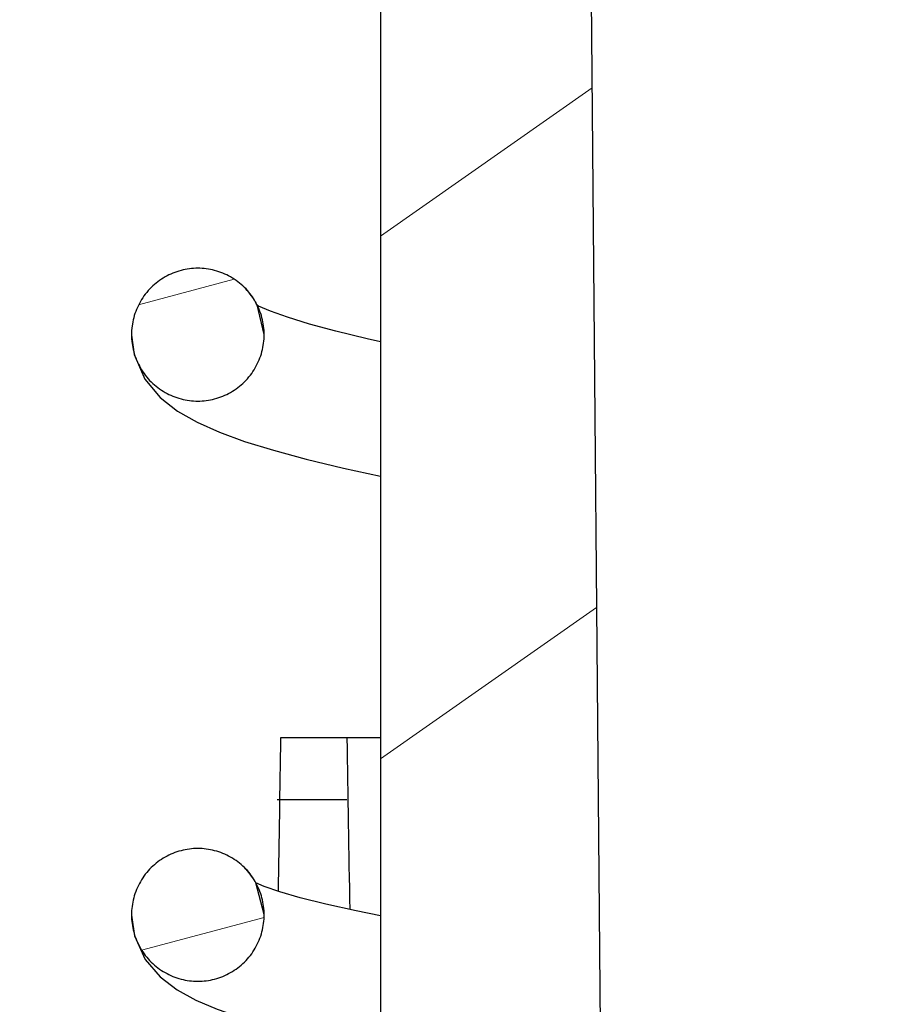
# Model space of a CAD drawing. Units: inches. Extents: x 0 to 446, y 0 to 315.
# Drawn here: x 358 to 361, y 225 to 228 of the extents above; entities that cross this region are included whole.
import ezdxf

# ---------------------------------------------------------------- set-up
doc = ezdxf.new("R2010")
doc.units = ezdxf.units.IN
doc.header["$MEASUREMENT"] = 0
doc.layers.add('剖面线', color=2, linetype='Continuous', lineweight=9)

msp = doc.modelspace()

# ---------------------------------------------------------------- hatches: boundary and pattern name
at = {"layer": '剖面线', "linetype": 'Continuous'}
h = msp.add_hatch(dxfattribs=at)
h.set_pattern_fill('DEFAULT__50', color=0, scale=1.2021904836, angle=135, style=0, pattern_type=0)
h.set_pattern_definition([(54.99999999999996, (1291.498997100035, -109.9677651892854), (-7.82365457872, 5.478181911279998), [])])
edge = h.paths.add_edge_path()
edge.add_arc((-2516.832520445725, 199.0084096231945), 2885.764580077281, 358.6429074668001, 361.3570925332)
edge.add_spline(control_points=[(365.1107683714344, 127.5460525481945), (366.8621135606354, 127.6479037694345), (368.0810722860351, 128.9095389449145), (368.122620381755, 130.6633512310346)], knot_values=[0, 0, 0, 0, 1, 1, 1, 1], weights=[1, 0.8236133394999999, 0.8236133394999999, 1], degree=3, periodic=0)
edge.add_spline(control_points=[(365.1107682749152, 127.5460525532746), (361.5041701896752, 127.3363072577544), (357.8950616801957, 127.1754389434746), (354.2841051022751, 127.0634771455545)], knot_values=[0, 0, 0, 0, 1, 1, 1, 1], weights=[1, 0.9999388256, 0.9999388256, 1], degree=3, periodic=0)
edge.add_line((354.2841051073546, 127.8342462364746), (354.2841051022742, 127.0634771455546))
edge.add_spline(control_points=[(355.2618724279145, 128.8341689661145), (355.1267201709142, 128.8304067638347), (354.8787556274746, 128.7733188109547), (354.5488578976346, 128.5490552564345), (354.3339274613554, 128.2148268164345), (354.2841056001152, 127.9678718163146), (354.2841056001152, 127.8342462364746)], knot_values=[0, 0, 0, 0, 0.25, 0.5, 0.75, 1, 1, 1, 1], degree=3, periodic=0)
edge.add_spline(control_points=[(364.3691859988757, 129.2361676185547), (361.3357308110344, 129.0527437639145), (358.2996913357546, 128.9187325815947), (355.261872412675, 128.8341695858746)], knot_values=[0, 0, 0, 0, 1, 1, 1, 1], weights=[1, 0.9999116348, 0.9999116348, 1], degree=3, periodic=0)
edge.add_spline(control_points=[(366.623673834315, 131.5756808465546), (366.5929477946756, 130.2618205075547), (365.6810096744366, 129.3154897103545), (364.369186064915, 129.2361677099945)], knot_values=[0, 0, 0, 0, 1, 1, 1, 1], weights=[1, 0.8240646004000001, 0.8240646004000001, 1], degree=3, periodic=0)
edge.add_arc((-2516.832520369525, 199.0084096181145), 2884.244579962601, 358.6603206766, 358.8256041195)
edge.add_spline(control_points=[(365.4797662872351, 141.3207473558746), (366.2782008905151, 141.2789031723546), (366.8225887222353, 140.6933345136745), (366.8062018360351, 139.8939721144345)], knot_values=[0, 0, 0, 0, 1, 1, 1, 1], weights=[1, 0.8121878487, 0.8121878487, 1], degree=3, periodic=0)
edge.add_line((365.4797662415148, 141.3207473609546), (355.0765491714344, 141.8659568623546))
edge.add_spline(control_points=[(354.3184179368745, 142.6648600092745), (354.3184182061148, 142.2154598869945), (354.6277649381945, 141.8894766476743), (355.0765491714355, 141.8659568623545)], knot_values=[0, 0, 0, 0, 1, 1, 1, 1], weights=[1, 0.8169163858, 0.8169163858, 1], degree=3, periodic=0)
edge.add_line((354.3183885897151, 142.6648600092745), (354.3183885897151, 146.8084096393545))
edge.add_spline(control_points=[(355.1183887067545, 147.6084096243146), (354.6497595652746, 147.6084096243147), (354.3183887217945, 147.2770387808345), (354.3183887217946, 146.8084096393546)], knot_values=[0, 0, 0, 0, 1, 1, 1, 1], weights=[1, 0.8047378541, 0.8047378541, 1], degree=3, periodic=0)
edge.add_line((355.1183887067545, 147.6084096243146), (356.1183885863549, 147.6084096243146))
edge.add_line((356.3183885876751, 147.4084096229946), (356.1183885863556, 147.6084096243146))
edge.add_line((356.3183885876751, 143.2884096232347), (356.3183885876751, 147.4084096229948))
edge.add_line((364.3983885871548, 143.2884096232347), (356.3183885876758, 143.2884096232347))
edge.add_line((364.3983885871548, 143.2884096232347), (364.3983885871548, 147.4084096229948))
edge.add_line((364.3983885871548, 147.4084096229946), (364.5983885884746, 147.6084096243146))
edge.add_line((364.5983885884743, 147.6084096243146), (365.5783535932343, 147.6084096243146))
edge.add_spline(control_points=[(366.9781429755148, 148.9841255368347), (366.9641131839143, 148.1754168926344), (366.3872602710753, 147.6084537339545), (365.5784299354736, 147.6084096395545)], knot_values=[0, 0, 0, 0, 1, 1, 1, 1], weights=[1, 0.8088214529000001, 0.8088214529000001, 1], degree=3, periodic=0)
edge.add_spline(control_points=[(367.389310616475, 199.0084096333546), (367.3893121760356, 193.1827034641147), (367.3577357088352, 181.7105044171943), (367.2210347681157, 165.0395432049546), (367.0701398298751, 154.2843986141945), (366.9784356343152, 148.9965063604346)], knot_values=[0, 0, 0, 0, 0.3333333333, 0.6666666667, 1, 1, 1, 1], degree=3, periodic=0)
edge.add_spline(control_points=[(366.9784356343152, 249.0203128859545), (367.0701398298751, 243.7324206372745), (367.2210347681157, 232.9772760465146), (367.3577357088352, 216.3063148393546), (367.3893121760356, 204.8341158025946), (367.389310616475, 199.0084096333546)], knot_values=[0, 0, 0, 0, 0.3333333333, 0.6666666667, 1, 1, 1, 1], degree=3, periodic=0)
edge.add_spline(control_points=[(365.5784295951152, 250.4084096220744), (366.3872599662754, 250.4083657207145), (366.9641130264353, 249.8414026585545), (366.9781429704344, 249.0326939737144)], knot_values=[0, 0, 0, 0, 1, 1, 1, 1], weights=[1, 0.8088214406, 0.8088214406, 1], degree=3, periodic=0)
edge.add_line((364.1983885858353, 250.4084096220744), (365.5783535932347, 250.4084096220744))
edge.add_line((364.1983885858353, 250.4084096220744), (363.9983885895955, 250.6084096233945))
edge.add_line((363.9983885895935, 254.7284096231547), (363.9983885895935, 250.6084096233947))
edge.add_line((363.9983885895935, 254.7284096231547), (356.3183885876734, 254.7284096231547))
edge.add_line((356.3183885876751, 250.6083837763547), (356.3183885876751, 254.7284096231547))
edge.add_line((356.3183885876751, 250.6083837763547), (356.1184157135543, 250.4084096220747))
edge.add_line((355.1183887067545, 250.4084096220744), (356.1184157135539, 250.4084096220744))
edge.add_spline(control_points=[(354.3183887217946, 251.2084096070346), (354.3183887217945, 250.7397804655546), (354.6497595652746, 250.4084096220745), (355.1183887067545, 250.4084096220744)], knot_values=[0, 0, 0, 0, 1, 1, 1, 1], weights=[1, 0.8047378541, 0.8047378541, 1], degree=3, periodic=0)
edge.add_line((354.3183885897151, 251.2084096070346), (354.3183885897151, 255.3519592371147))
edge.add_spline(control_points=[(355.0765491714355, 256.1508623840347), (354.6277649381945, 256.1273425987147), (354.3184182061148, 255.8013593593948), (354.3184179368745, 255.3519592371146)], knot_values=[0, 0, 0, 0, 1, 1, 1, 1], weights=[1, 0.8169163858, 0.8169163858, 1], degree=3, periodic=0)
edge.add_line((365.4797662415148, 256.6960718854345), (355.0765491714344, 256.1508623840344))
edge.add_spline(control_points=[(366.8062018360351, 258.1228471319546), (366.8225887171566, 257.3234847682746), (366.2782008854346, 256.7379161400744), (365.4797662821547, 256.6960719565545)], knot_values=[0, 0, 0, 0, 1, 1, 1, 1], weights=[1, 0.8121878487, 0.8121878487, 1], degree=3, periodic=0)
edge.add_arc((-2516.832519851366, 199.0084096384348), 2884.244579444442, 361.1743958805, 361.3396793234)
edge.add_spline(control_points=[(364.369186075075, 268.7806516481546), (365.6810096845938, 268.7013296427145), (366.5929477997551, 267.7549987997946), (366.623673834315, 266.4411383998346)], knot_values=[0, 0, 0, 0, 1, 1, 1, 1], weights=[1, 0.8240646004000001, 0.8240646004000001, 1], degree=3, periodic=0)
edge.add_spline(control_points=[(364.3691859988757, 268.7806516278347), (361.3357308110344, 268.9640754773947), (358.2996913357546, 269.0980866647946), (355.261872412675, 269.1826496554347)], knot_values=[0, 0, 0, 0, 1, 1, 1, 1], weights=[1, 0.9999116348, 0.9999116348, 1], degree=3, periodic=0)
edge.add_spline(control_points=[(354.2841056001152, 270.1825730099146), (354.2841056001152, 270.0489082683545), (354.3339694323149, 269.8018972409145), (354.5488837192751, 269.4677306295945), (354.8788986497947, 269.2434335521545), (355.1267817049547, 269.1864107655148), (355.2618724279145, 269.1826502802746)], knot_values=[0, 0, 0, 0, 0.25, 0.5, 0.75, 1, 1, 1, 1], degree=3, periodic=0)
edge.add_line((354.2841051022751, 270.9533421008346), (354.2841051073552, 270.1825730099146))
edge.add_spline(control_points=[(365.1107682749152, 270.4707666931144), (361.5041701896752, 270.6805119886346), (357.8950616801957, 270.8413802978345), (354.2841051022751, 270.9533421008346)], knot_values=[0, 0, 0, 0, 1, 1, 1, 1], weights=[1, 0.9999388256, 0.9999388256, 1], degree=3, periodic=0)
edge.add_spline(control_points=[(368.122620381755, 267.3534680153545), (368.0810722809538, 269.1072802151145), (366.8621135504745, 270.3689153296345), (365.1107683612753, 270.4707665457945)], knot_values=[0, 0, 0, 0, 1, 1, 1, 1], weights=[1, 0.8236133394999999, 0.8236133394999999, 1], degree=3, periodic=0)
h = msp.add_hatch(dxfattribs=at)
h.set_pattern_fill('DEFAULT__49', color=0, scale=1.2021904836, angle=135, style=0, pattern_type=0)
h.set_pattern_definition([(135, (1291.498997100035, -109.9677651892854), (-4.384875736200001, -4.384875736200001), [])])
edge = h.paths.add_edge_path()
edge.add_line((355.3183885861535, 250.2084096207546), (354.3183885897147, 250.2084096207546))
edge.add_line((355.7183885887952, 249.8084096231946), (355.3183885861555, 250.2084096207546))
edge.add_line((355.7183885887952, 236.4084096211146), (355.7183885887952, 249.8084096231946))
edge.add_line((354.3183885897151, 236.4084096211146), (355.7183885887951, 236.4084096211146))
edge.add_line((354.3183885897151, 236.4084096211146), (354.3183885897151, 250.2084096207546))
edge = h.paths.add_edge_path()
edge.add_line((365.3983885886755, 250.2084096207546), (365.590469728515, 250.2084096207546))
edge.add_arc((365.5905222861947, 249.4005421483546), 0.8078660601599998, 359.9969050100999, 450.0037273807001)
edge.add_line((366.3983885851157, 148.6163207352346), (366.3983885851157, 249.4004985060746))
edge.add_arc((365.5905220271151, 148.6162773571145), 0.8078660601599998, 269.9962908772, 360.0030767309999)
edge.add_line((365.3983885886755, 147.8084096205544), (365.590469728515, 147.8084096205544))
edge.add_line((365.3983885886755, 147.8084096205544), (364.9983885860357, 148.2084096231943))
edge.add_line((364.9983885860337, 148.2084096231944), (364.9983885860337, 172.2084096241144))
edge.add_line((364.9983885860337, 172.2084096241147), (364.3983885871542, 172.2084096241147))
edge.add_line((364.3983885871548, 173.8084096245145), (364.3983885871548, 172.2084096241144))
edge.add_line((364.5983884259148, 173.8084096245145), (364.3983885871548, 173.8084096245145))
edge.add_spline(control_points=[(364.9983884031553, 174.2084096119144), (364.9983884031562, 173.9740950538745), (364.8327029890344, 173.8084096346747), (364.5983884259148, 173.8084096346748)], knot_values=[0, 0, 0, 0, 1, 1, 1, 1], weights=[1, 0.8047378541, 0.8047378541, 1], degree=3, periodic=0)
edge.add_line((364.9983885860337, 174.2084096119144), (364.9983885860337, 223.8084096293944))
edge.add_spline(control_points=[(364.5983884259148, 224.2084096066347), (364.8327029890344, 224.2084096066343), (364.9983884031562, 224.0427241925146), (364.9983884031553, 223.8084096293946)], knot_values=[0, 0, 0, 0, 1, 1, 1, 1], weights=[1, 0.8047378541, 0.8047378541, 1], degree=3, periodic=0)
edge.add_line((364.5983884259148, 224.2084096218745), (364.3983885871548, 224.2084096218745))
edge.add_line((364.3983885871548, 225.8084096222746), (364.3983885871548, 224.2084096218745))
edge.add_line((364.9983885860337, 225.8084096222746), (364.3983885871542, 225.8084096222746))
edge.add_line((364.9983885860337, 225.8084096222746), (364.9983885860337, 249.8084096231946))
edge.add_line((364.9983885860337, 249.8084096231946), (365.3983885886738, 250.2084096207546))
edge = h.paths.add_edge_path()
edge.add_line((354.3183885897151, 147.8084096205544), (354.3183885897151, 161.6084096252744))
edge.add_line((354.3183885897151, 161.6084096252745), (355.7183885887951, 161.6084096252745))
edge.add_line((355.7183885887952, 148.2084096231944), (355.7183885887952, 161.6084096252744))
edge.add_line((355.3183885861535, 147.8084096205544), (355.7183885887936, 148.2084096231943))
edge.add_line((354.3183885897151, 147.8084096205544), (355.3183885861538, 147.8084096205544))
edge = h.paths.add_edge_path()
edge.add_line((354.3183885897151, 166.0084096238344), (354.3183885897151, 173.0084096243144))
edge.add_spline(control_points=[(355.1183890877537, 173.8084095432346), (354.6497599869144, 173.8084095432343), (354.318389168835, 173.4770387251544), (354.3183891688349, 173.0084096243147)], knot_values=[0, 0, 0, 0, 1, 1, 1, 1], weights=[1, 0.8047378541, 0.8047378541, 1], degree=3, periodic=0)
edge.add_line((356.3183885876751, 173.8084096245145), (355.1183890877542, 173.8084096245145))
edge.add_line((356.3183885876751, 173.8084096245145), (356.3183885876751, 172.2084096241144))
edge.add_line((356.3183885876751, 172.2084096241147), (355.7183885887952, 172.2084096241147))
edge.add_line((355.7183885887952, 172.2084096241147), (355.7183885887952, 166.0084096238348))
edge.add_line((354.3183885897151, 166.0084096238344), (355.7183885887951, 166.0084096238344))
edge = h.paths.add_edge_path()
edge.add_line((354.3183885897151, 225.0084096220746), (354.3183885897151, 232.0084096225546))
edge.add_line((354.3183885897151, 232.0084096225546), (355.7183885887951, 232.0084096225546))
edge.add_line((355.7183885887952, 232.0084096225546), (355.7183885887952, 225.8084096222747))
edge.add_line((356.3183885876751, 225.8084096222746), (355.7183885887952, 225.8084096222746))
edge.add_line((356.3183885876751, 225.8084096222746), (356.3183885876751, 224.2084096218745))
edge.add_line((356.3183885876751, 224.2084096218745), (355.1183890877542, 224.2084096218745))
edge.add_spline(control_points=[(354.3183891688349, 225.0084096220746), (354.318389168835, 224.5397805161544), (354.6497599869144, 224.2084096980746), (355.1183890877537, 224.2084096980745)], knot_values=[0, 0, 0, 0, 1, 1, 1, 1], weights=[1, 0.8047378541, 0.8047378541, 1], degree=3, periodic=0)
h = msp.add_hatch(dxfattribs=at)
h.set_pattern_fill('DEFAULT__47', color=0, scale=1.2021904836, angle=135, style=0, pattern_type=0)
h.set_pattern_definition([(215, (1291.498997100035, -109.9677651892854), (0.59168651792, -0.84501591728), [])])
edge = h.paths.add_edge_path()
edge.add_line((362.2183885885151, 224.3448374770346), (362.2183885885151, 231.3484096217547))
edge.add_line((362.2183885885151, 231.3484096217546), (364.0783885870754, 231.3484096217546))
edge.add_line((364.0783885870759, 230.7484096228746), (364.0783885870759, 231.3484096217546))
edge.add_line((362.8183885873941, 230.7264162403947), (364.0783885870741, 230.7484096228747))
edge.add_line((362.8183885873941, 230.7264162403947), (362.8183885873941, 228.3104030028346))
edge.add_line((362.8183885873941, 228.3104030028346), (364.0783885870741, 228.2884096203545))
edge.add_line((364.0783885870759, 227.8884096227945), (364.0783885870759, 228.2884096203545))
edge.add_line((362.8183885873941, 227.8884096227945), (364.0783885870741, 227.8884096227945))
edge.add_line((362.8183885873941, 227.8884096227945), (362.8183885873941, 224.1993299499144))
edge.add_line((362.8183885873941, 224.1993299499146), (363.5183885894742, 224.1993299499146))
edge.add_line((363.5183885894748, 224.1993299499146), (363.5183885894748, 223.6413067327146))
edge.add_spline(control_points=[(363.5183885894748, 223.6413067327146), (363.5183885894748, 223.4820226672347), (363.3970474046745, 223.3788348319546), (363.239832250475, 223.4044240416346)], knot_values=[0, 0, 0, 0, 1, 1, 1, 1], weights=[1, 0.7652151566, 0.7652151566, 1], degree=3, periodic=0)
edge.add_spline(control_points=[(360.7583885875155, 223.6329301530745), (361.5901691235949, 223.6143755749943), (362.4186513020349, 223.5380839978345), (363.239832250475, 223.4044240416346)], knot_values=[0, 0, 0, 0, 1, 1, 1, 1], weights=[1, 0.9983894711, 0.9983894711, 1], degree=3, periodic=0)
edge.add_line((360.7583885875155, 223.6329301530745), (360.7583885875155, 223.7284096217544))
edge.add_spline(control_points=[(360.7583885875155, 223.7284096217545), (360.7583885875156, 223.8455669083946), (360.6755458728348, 223.9284096230746), (360.5583885861951, 223.9284096230746)], knot_values=[0, 0, 0, 0, 1, 1, 1, 1], weights=[1, 0.8047378541, 0.8047378541, 1], degree=3, periodic=0)
edge.add_line((360.5583885861951, 223.9284096230746), (360.1583885886355, 223.9284096230746))
edge.add_spline(control_points=[(360.1583885886357, 223.9284096230746), (360.0412313019941, 223.9284096230746), (359.9583885873161, 223.8455669083946), (359.9583885873162, 223.7284096217545)], knot_values=[0, 0, 0, 0, 1, 1, 1, 1], weights=[1, 0.8047378541, 0.8047378541, 1], degree=3, periodic=0)
edge.add_line((359.9583885873162, 223.7284096217545), (359.9583885873162, 223.6329301530745))
edge.add_spline(control_points=[(359.9583885873162, 223.6329301530745), (359.2891433421154, 223.6180012573545), (358.6217803842355, 223.5656682149545), (357.9583885893553, 223.4760948355544)], knot_values=[0, 0, 0, 0, 1, 1, 1, 1], weights=[1, 0.9989566501, 0.9989566501, 1], degree=3, periodic=0)
edge.add_line((357.9583885893553, 227.4884096252347), (357.9583885893553, 223.4760948355546))
edge.add_spline(control_points=[(357.9583885893553, 227.4884096252347), (357.9583885893552, 227.6055669118747), (357.8755458746736, 227.6884096214746), (357.7583885880358, 227.6884096214746)], knot_values=[0, 0, 0, 0, 1, 1, 1, 1], weights=[1, 0.8047378541, 0.8047378541, 1], degree=3, periodic=0)
edge.add_line((357.1183885878735, 227.6884096214746), (357.758388588033, 227.6884096214746))
edge.add_line((357.1183885878735, 228.6884096229946), (357.1183885878735, 227.6884096214746))
edge.add_line((357.1183885878735, 228.6884096229946), (357.318388589193, 228.6884096229946))
edge.add_line((357.3183885891949, 228.6884096229946), (357.3183885891949, 231.5149171322746))
edge.add_spline(control_points=[(357.4326816549937, 231.6956256608746), (357.3608699774358, 231.6615666992745), (357.3183839816356, 231.5943962468745), (357.3183816651535, 231.5149171322747)], knot_values=[0, 0, 0, 0, 1, 1, 1, 1], weights=[1, 0.8967659693999999, 0.8967659693999999, 1], degree=3, periodic=0)
edge.add_spline(control_points=[(357.4326893461147, 231.6956094455144), (357.4935944668741, 231.7244956259948), (357.5602481054765, 231.7345523191145), (357.6269646395548, 231.7249216855946)], knot_values=[0, 0, 0, 0, 1, 1, 1, 1], weights=[1, 0.9715662951, 0.9715662951, 1], degree=3, periodic=0)
edge.add_spline(control_points=[(357.7983903977938, 231.5269804152346), (357.7983903977938, 231.6312288376743), (357.7301445144748, 231.7100338718344), (357.6269656098356, 231.7249284115146)], knot_values=[0, 0, 0, 0, 1, 1, 1, 1], weights=[1, 0.8372900033, 0.8372900033, 1], degree=3, periodic=0)
edge.add_line((357.7983885893145, 231.5269804152346), (357.7983885893145, 228.1684096215947))
edge.add_line((358.4383885894749, 228.1684096215944), (357.798388589315, 228.1684096215944))
edge.add_line((358.4383885894749, 228.1684096215944), (358.4383885894749, 224.3387539179544))
edge.add_line((359.1710628569144, 224.3997319468747), (358.4383885894749, 224.3387539179547))
edge.add_spline(control_points=[(359.1710628569144, 224.3997319468747), (359.2821883598362, 224.4067883005547), (359.3583885884354, 224.4879806349945), (359.3583885884345, 224.5993299474746)], knot_values=[0, 0, 0, 0, 1, 1, 1, 1], weights=[1, 0.8194451989, 0.8194451989, 1], degree=3, periodic=0)
edge.add_line((359.3583885884345, 228.6884096229946), (359.3583885884345, 224.5993299474746))
edge.add_line((359.8583885891948, 228.6884096229946), (359.3583885884345, 228.6884096229946))
edge.add_line((359.8583885891948, 228.6884096229946), (359.8955365667148, 224.4316730158346))
edge.add_line((360.3583885848747, 224.4373910130345), (359.8955365667152, 224.4316730158346))
edge.add_line((360.3583885848747, 224.4373910130345), (360.821240608115, 224.4316730158346))
edge.add_line((360.8583885856341, 228.6884096229946), (360.8212406081145, 224.4316730158346))
edge.add_line((361.3583885863945, 228.6884096229946), (360.8583885856341, 228.6884096229946))
edge.add_line((361.3583885863945, 228.6884096229946), (361.3583885863945, 224.5993299474746))
edge.add_spline(control_points=[(361.3583885863945, 224.5993299474746), (361.3583885863945, 224.4879806349945), (361.4345888149937, 224.4067883005547), (361.5457143179146, 224.3997319468747)], knot_values=[0, 0, 0, 0, 1, 1, 1, 1], weights=[1, 0.8194451988, 0.8194451988, 1], degree=3, periodic=0)
edge.add_line((361.5457143179146, 224.3997319468747), (362.2183885885149, 224.3448374770346))
edge = h.paths.add_edge_path()
edge.add_line((362.2183885885151, 236.4884096236745), (362.2183885885151, 235.2084096233546))
edge.add_line((362.7553032728756, 236.4884096236747), (362.2183885885154, 236.4884096236747))
edge.add_spline(control_points=[(363.0783885855544, 236.0688641076746), (362.9822674417555, 236.2173766173546), (362.8743316759155, 236.3575376324345), (362.7553032728756, 236.4884096236747)], knot_values=[0, 0, 0, 0, 1, 1, 1, 1], weights=[1, 0.9977703456, 0.9977703456, 1], degree=3, periodic=0)
edge.add_line((363.0783885855544, 235.2084096233546), (363.0783885855544, 236.0688641076746))
edge.add_line((362.2183885885151, 235.2084096233546), (363.0783885855551, 235.2084096233546))
h = msp.add_hatch(dxfattribs=at)
h.set_pattern_fill('DEFAULT__44', color=0, scale=1.2021904836, angle=135, style=0, pattern_type=0)
h.set_pattern_definition([(14.99999999999995, (1291.498997100035, -109.9677651892854), (-0.1297281987600001, 0.4841522193999999), [])])
edge = h.paths.add_edge_path()
edge.add_spline(control_points=[(361.9583885852753, 224.9738641691944), (361.9583885852753, 224.9877503491945), (361.9547566900746, 225.0147734752347), (361.9384321151555, 225.0548210405545), (361.912243587395, 225.0891009211945), (361.8779221066351, 225.1145856098748), (361.8392185111952, 225.1302006916746), (361.7983750876755, 225.1356965455545), (361.7575641202747, 225.1301981364344), (361.7189040502735, 225.1146074640346), (361.6846123179948, 225.0891734788347), (361.6584043084349, 225.0549268620345), (361.642038951275, 225.0148601247945), (361.6383885851955, 224.9877854875546), (361.6383885851955, 224.9738641691944)], knot_values=[0, 0, 0, 0, 0.0833333333, 0.1666666667, 0.25, 0.3333333333, 0.4166666667000001, 0.5, 0.5833333333000001, 0.6666666667, 0.75, 0.8333333333, 0.9166666667, 1, 1, 1, 1], degree=3, periodic=0)
edge.add_spline(control_points=[(361.6383885851955, 224.9738641691944), (361.6383885851955, 224.9599779891946), (361.6420204854748, 224.9329548631545), (361.6583450603957, 224.8929072927546), (361.6845335881553, 224.8586274121146), (361.7188550689152, 224.8331427234345), (361.7575586643551, 224.8175276416345), (361.7984020878757, 224.8120317928347), (361.8392130552747, 224.8175301968745), (361.8778731252741, 224.8331208692745), (361.9121648575546, 224.8585548595548), (361.938372862035, 224.8928014763546), (361.9547382191949, 224.9328682135947), (361.9583885852753, 224.9599428457545), (361.9583885852753, 224.9738641691944)], knot_values=[0, 0, 0, 0, 0.0833333333, 0.1666666667, 0.25, 0.3333333333, 0.4166666667000001, 0.5, 0.5833333333000001, 0.6666666667, 0.75, 0.8333333333, 0.9166666667, 1, 1, 1, 1], degree=3, periodic=0)
edge = h.paths.add_edge_path()
edge.add_spline(control_points=[(359.0783885896353, 224.6397732600346), (359.0783885896353, 224.6536945783946), (359.0747382235549, 224.6807692156347), (359.0583728613146, 224.7208359528744), (359.0321648568342, 224.7550825696746), (358.9978731245555, 224.7805165548745), (358.9592130545552, 224.7961072272746), (358.9184020871552, 224.8016056363947), (358.8775586636347, 224.7961097825147), (358.8388550681956, 224.7804947007145), (358.8045335874357, 224.7550100120345), (358.7783450596752, 224.7207301313948), (358.7620204847553, 224.6806825660746), (358.7583885895537, 224.6536594400345), (358.7583885895537, 224.6397732600346)], knot_values=[0, 0, 0, 0, 0.0833333333, 0.1666666667, 0.25, 0.3333333333, 0.4166666667000001, 0.5, 0.5833333333000001, 0.6666666667, 0.75, 0.8333333333, 0.9166666667, 1, 1, 1, 1], degree=3, periodic=0)
edge.add_spline(control_points=[(358.7583885895537, 224.6397732600346), (358.7583885895537, 224.6258519365946), (358.762038955635, 224.5987773044346), (358.7784043127958, 224.5587105671946), (358.8046123172753, 224.5244639503946), (358.8389040495549, 224.4990299601145), (358.8775641195552, 224.4834392877147), (358.9183750869551, 224.4779408836745), (358.9592185104756, 224.4834367324744), (358.9979221059147, 224.4990518142747), (359.0322435866755, 224.5245365029545), (359.0584321144351, 224.5588163835946), (359.0747566893551, 224.5988639539946), (359.0783885896353, 224.6258870800345), (359.0783885896353, 224.6397732600346)], knot_values=[0, 0, 0, 0, 0.0833333333, 0.1666666667, 0.25, 0.3333333333, 0.4166666667000001, 0.5, 0.5833333333000001, 0.6666666667, 0.75, 0.8333333333, 0.9166666667, 1, 1, 1, 1], degree=3, periodic=0)
edge = h.paths.add_edge_path()
edge.add_spline(control_points=[(359.0783885896353, 225.5306823494345), (359.0783885896353, 225.5446036728746), (359.0747382235549, 225.5716783050345), (359.0583728613146, 225.6117450422745), (359.0321648568342, 225.6459916590745), (358.9978731245555, 225.6714256493547), (358.9592130545552, 225.6870163217546), (358.9184020871552, 225.6925147257945), (358.8775586636347, 225.6870188769947), (358.8388550681956, 225.6714037951944), (358.8045335874357, 225.6459191065146), (358.7783450596752, 225.6116392207946), (358.7620204847553, 225.5715916554745), (358.7583885895537, 225.5445685294346), (358.7583885895537, 225.5306823494345)], knot_values=[0, 0, 0, 0, 0.0833333333, 0.1666666667, 0.25, 0.3333333333, 0.4166666667000001, 0.5, 0.5833333333000001, 0.6666666667, 0.75, 0.8333333333, 0.9166666667, 1, 1, 1, 1], degree=3, periodic=0)
edge.add_spline(control_points=[(358.7583885895537, 225.5306823494345), (358.7583885895537, 225.5167610310747), (358.762038955635, 225.4896863938345), (358.7784043127958, 225.4496196565947), (358.8046123172753, 225.4153730397945), (358.8389040495549, 225.3899390545945), (358.8775641195552, 225.3743483771145), (358.9183750869551, 225.3688499730744), (358.9592185104756, 225.3743458218746), (358.9979221059147, 225.3899609087546), (359.0322435866755, 225.4154455974347), (359.0584321144351, 225.4497254780746), (359.0747566893551, 225.4897730433945), (359.0783885896353, 225.5167961694347), (359.0783885896353, 225.5306823494345)], knot_values=[0, 0, 0, 0, 0.0833333333, 0.1666666667, 0.25, 0.3333333333, 0.4166666667000001, 0.5, 0.5833333333000001, 0.6666666667, 0.75, 0.8333333333, 0.9166666667, 1, 1, 1, 1], degree=3, periodic=0)
edge = h.paths.add_edge_path()
edge.add_spline(control_points=[(361.9583885852753, 226.2284096204746), (361.9583885852753, 226.2422958004747), (361.9547566900746, 226.2693189265146), (361.9384321151555, 226.3093664969147), (361.912243587395, 226.3436463775544), (361.8779221066351, 226.3691310662345), (361.8392185111952, 226.3847461480345), (361.7983750876755, 226.3902419968346), (361.7575641202747, 226.3847435927946), (361.7189040502735, 226.3691529203945), (361.6846123179948, 226.3437189301146), (361.6584043084349, 226.3094723133146), (361.642038951275, 226.2694055811546), (361.6383885851955, 226.2423309439146), (361.6383885851955, 226.2284096204746)], knot_values=[0, 0, 0, 0, 0.0833333333, 0.1666666667, 0.25, 0.3333333333, 0.4166666667000001, 0.5, 0.5833333333000001, 0.6666666667, 0.75, 0.8333333333, 0.9166666667, 1, 1, 1, 1], degree=3, periodic=0)
edge.add_spline(control_points=[(361.6383885851955, 226.2284096204746), (361.6383885851955, 226.2145234455545), (361.6420204854748, 226.1875003195146), (361.6583450603957, 226.1474527491146), (361.6845335881553, 226.1131728684745), (361.7188550689152, 226.0876881797947), (361.7575586643551, 226.0720730979948), (361.7984020878757, 226.0665772491945), (361.8392130552747, 226.0720756532346), (361.8778731252741, 226.0876663256346), (361.9121648575546, 226.1131003108346), (361.938372862035, 226.1473469276345), (361.9547382191949, 226.1874136648746), (361.9583885852753, 226.2144883021144), (361.9583885852753, 226.2284096204746)], knot_values=[0, 0, 0, 0, 0.0833333333, 0.1666666667, 0.25, 0.3333333333, 0.4166666667000001, 0.5, 0.5833333333000001, 0.6666666667, 0.75, 0.8333333333, 0.9166666667, 1, 1, 1, 1], degree=3, periodic=0)
edge = h.paths.add_edge_path()
edge.add_spline(control_points=[(361.9583885852753, 227.6284096246345), (361.9583885852753, 227.6422957995546), (361.9547566900746, 227.6693189306745), (361.9384321151555, 227.7093664959945), (361.912243587395, 227.7436463766346), (361.8779221066351, 227.7691310653146), (361.8392185111952, 227.7847461471144), (361.7983750876755, 227.7902419959145), (361.7575641202747, 227.7847435918745), (361.7189040502735, 227.7691529194747), (361.6846123179948, 227.7437189342745), (361.6584043084349, 227.7094723174745), (361.642038951275, 227.6694055802346), (361.6383885851955, 227.6423309429945), (361.6383885851955, 227.6284096246345)], knot_values=[0, 0, 0, 0, 0.0833333333, 0.1666666667, 0.25, 0.3333333333, 0.4166666667000001, 0.5, 0.5833333333000001, 0.6666666667, 0.75, 0.8333333333, 0.9166666667, 1, 1, 1, 1], degree=3, periodic=0)
edge.add_spline(control_points=[(361.6383885851955, 227.6284096246345), (361.6383885851955, 227.6145234446346), (361.6420204854748, 227.5875003185948), (361.6583450603957, 227.5474527481945), (361.6845335881553, 227.5131728675547), (361.7188550689152, 227.4876881788746), (361.7575586643551, 227.4720730970745), (361.7984020878757, 227.4665772482747), (361.8392130552747, 227.4720756523148), (361.8778731252741, 227.4876663247146), (361.9121648575546, 227.5131003149945), (361.938372862035, 227.5473469317946), (361.9547382191949, 227.5874136639545), (361.9583885852753, 227.6144883011945), (361.9583885852753, 227.6284096246345)], knot_values=[0, 0, 0, 0, 0.0833333333, 0.1666666667, 0.25, 0.3333333333, 0.4166666667000001, 0.5, 0.5833333333000001, 0.6666666667, 0.75, 0.8333333333, 0.9166666667, 1, 1, 1, 1], degree=3, periodic=0)
edge = h.paths.add_edge_path()
edge.add_spline(control_points=[(361.9583885852753, 229.0284096237147), (361.9583885852753, 229.0422958037145), (361.9547566900746, 229.0693189297547), (361.9384321151555, 229.1093664950744), (361.912243587395, 229.1436463757146), (361.8779221066351, 229.1691310643947), (361.8392185111952, 229.1847461461946), (361.7983750876755, 229.1902420000745), (361.7575641202747, 229.1847435909546), (361.7189040502735, 229.1691529185546), (361.6846123179948, 229.1437189333546), (361.6584043084349, 229.1094723165544), (361.642038951275, 229.0694055793147), (361.6383885851955, 229.0423309420746), (361.6383885851955, 229.0284096237147)], knot_values=[0, 0, 0, 0, 0.0833333333, 0.1666666667, 0.25, 0.3333333333, 0.4166666667000001, 0.5, 0.5833333333000001, 0.6666666667, 0.75, 0.8333333333, 0.9166666667, 1, 1, 1, 1], degree=3, periodic=0)
edge.add_spline(control_points=[(361.6383885851955, 229.0284096237147), (361.6383885851955, 229.0145234437145), (361.6420204854748, 228.9875003176746), (361.6583450603957, 228.9474527472746), (361.6845335881553, 228.9131728666346), (361.7188550689152, 228.8876881779545), (361.7575586643551, 228.8720730961545), (361.7984020878757, 228.8665772473546), (361.8392130552747, 228.8720756513946), (361.8778731252741, 228.8876663237945), (361.9121648575546, 228.9131003140746), (361.938372862035, 228.9473469308745), (361.9547382191949, 228.9874136681147), (361.9583885852753, 229.0144883002746), (361.9583885852753, 229.0284096237147)], knot_values=[0, 0, 0, 0, 0.0833333333, 0.1666666667, 0.25, 0.3333333333, 0.4166666667000001, 0.5, 0.5833333333000001, 0.6666666667, 0.75, 0.8333333333, 0.9166666667, 1, 1, 1, 1], degree=3, periodic=0)
edge = h.paths.add_edge_path()
edge.add_spline(control_points=[(359.0783885896353, 226.9284096225548), (359.0783885896353, 226.9423309459946), (359.0747382235549, 226.9694055781544), (359.0583728613146, 227.0094723153945), (359.0321648568342, 227.0437189321945), (358.9978731245555, 227.0691529173947), (358.9592130545552, 227.0847435948746), (358.9184020871552, 227.0902419989145), (358.8775586636347, 227.0847461501146), (358.8388550681956, 227.0691310632346), (358.8045335874357, 227.0436463745546), (358.7783450596752, 227.0093664939145), (358.7620204847553, 226.9693189285946), (358.7583885895537, 226.9422958025545), (358.7583885895537, 226.9284096225548)], knot_values=[0, 0, 0, 0, 0.0833333333, 0.1666666667, 0.25, 0.3333333333, 0.4166666667000001, 0.5, 0.5833333333000001, 0.6666666667, 0.75, 0.8333333333, 0.9166666667, 1, 1, 1, 1], degree=3, periodic=0)
edge.add_spline(control_points=[(358.7583885895537, 226.9284096225548), (358.7583885895537, 226.9144882991145), (358.762038955635, 226.8874136669548), (358.7784043127958, 226.8473469297146), (358.8046123172753, 226.8131003129147), (358.8389040495549, 226.7876663277145), (358.8775641195552, 226.7720756502347), (358.9183750869551, 226.7665772461946), (358.9592185104756, 226.7720730949945), (358.9979221059147, 226.7876881818745), (359.0322435866755, 226.8131728705546), (359.0584321144351, 226.8474527511946), (359.0747566893551, 226.8875003165147), (359.0783885896353, 226.9145234425546), (359.0783885896353, 226.9284096225548)], knot_values=[0, 0, 0, 0, 0.0833333333, 0.1666666667, 0.25, 0.3333333333, 0.4166666667000001, 0.5, 0.5833333333000001, 0.6666666667, 0.75, 0.8333333333, 0.9166666667, 1, 1, 1, 1], degree=3, periodic=0)
edge = h.paths.add_edge_path()
edge.add_spline(control_points=[(359.0783885896353, 228.3284096216345), (359.0783885896353, 228.3423309450746), (359.0747382235549, 228.3694055772346), (359.0583728613146, 228.4094723144746), (359.0321648568342, 228.4437189312745), (358.9978731245555, 228.4691529215545), (358.9592130545552, 228.4847435939545), (358.9184020871552, 228.4902419979946), (358.8775586636347, 228.4847461491945), (358.8388550681956, 228.4691310673945), (358.8045335874357, 228.4436463787147), (358.7783450596752, 228.4093664980747), (358.7620204847553, 228.3693189276747), (358.7583885895537, 228.3422958016346), (358.7583885895537, 228.3284096216345)], knot_values=[0, 0, 0, 0, 0.0833333333, 0.1666666667, 0.25, 0.3333333333, 0.4166666667000001, 0.5, 0.5833333333000001, 0.6666666667, 0.75, 0.8333333333, 0.9166666667, 1, 1, 1, 1], degree=3, periodic=0)
edge.add_spline(control_points=[(358.7583885895537, 228.3284096216345), (358.7583885895537, 228.3144883032747), (358.762038955635, 228.2874136660345), (358.7784043127958, 228.2473469287945), (358.8046123172753, 228.2131003119946), (358.8389040495549, 228.1876663267947), (358.8775641195552, 228.1720756543947), (358.9183750869551, 228.1665772452745), (358.9592185104756, 228.1720730991544), (358.9979221059147, 228.1876881809546), (359.0322435866755, 228.2131728696345), (359.0584321144351, 228.2474527502746), (359.0747566893551, 228.2875003155946), (359.0783885896353, 228.3145234416345), (359.0783885896353, 228.3284096216345)], knot_values=[0, 0, 0, 0, 0.0833333333, 0.1666666667, 0.25, 0.3333333333, 0.4166666667000001, 0.5, 0.5833333333000001, 0.6666666667, 0.75, 0.8333333333, 0.9166666667, 1, 1, 1, 1], degree=3, periodic=0)
edge = h.paths.add_edge_path()
edge.add_spline(control_points=[(361.9583885852753, 230.2829550800745), (361.9583885852753, 230.2968412600746), (361.9547566900746, 230.3238643861145), (361.9384321151555, 230.3639119514347), (361.912243587395, 230.3981918320746), (361.8779221066351, 230.4236765207544), (361.8392185111952, 230.4392916076346), (361.7983750876755, 230.4447874564346), (361.7575641202747, 230.4392890523945), (361.7189040502735, 230.4236983749144), (361.6846123179948, 230.3982643897145), (361.6584043084349, 230.3640177729146), (361.642038951275, 230.3239510356746), (361.6383885851955, 230.2968764035147), (361.6383885851955, 230.2829550800745)], knot_values=[0, 0, 0, 0, 0.0833333333, 0.1666666667, 0.25, 0.3333333333, 0.4166666667000001, 0.5, 0.5833333333000001, 0.6666666667, 0.75, 0.8333333333, 0.9166666667, 1, 1, 1, 1], degree=3, periodic=0)
edge.add_spline(control_points=[(361.6383885851955, 230.2829550800745), (361.6383885851955, 230.2690689000748), (361.6420204854748, 230.2420457740346), (361.6583450603957, 230.2019982087144), (361.6845335881553, 230.1677183280746), (361.7188550689152, 230.1422336343146), (361.7575586643551, 230.1266185525146), (361.7984020878757, 230.1211227037144), (361.8392130552747, 230.1266211077546), (361.8778731252741, 230.1422117852346), (361.9121648575546, 230.1676457704345), (361.938372862035, 230.2018923872348), (361.9547382191949, 230.2419591244745), (361.9583885852753, 230.2690337566345), (361.9583885852753, 230.2829550800745)], knot_values=[0, 0, 0, 0, 0.0833333333, 0.1666666667, 0.25, 0.3333333333, 0.4166666667000001, 0.5, 0.5833333333000001, 0.6666666667, 0.75, 0.8333333333, 0.9166666667, 1, 1, 1, 1], degree=3, periodic=0)
edge = h.paths.add_edge_path()
edge.add_spline(control_points=[(359.0783885896353, 229.7261368947545), (359.0783885896353, 229.7400582181944), (359.0747382235549, 229.7671328503545), (359.0583728613146, 229.8071995875945), (359.0321648568342, 229.8414462043945), (358.9978731245555, 229.8668801946746), (358.9592130545552, 229.8824708670745), (358.9184020871552, 229.8879692711146), (358.8775586636347, 229.8824734223146), (358.8388550681956, 229.8668583405147), (358.8045335874357, 229.8413736518346), (358.7783450596752, 229.8070937711946), (358.7620204847553, 229.7670462007946), (358.7583885895537, 229.7400230747546), (358.7583885895537, 229.7261368947545)], knot_values=[0, 0, 0, 0, 0.0833333333, 0.1666666667, 0.25, 0.3333333333, 0.4166666667000001, 0.5, 0.5833333333000001, 0.6666666667, 0.75, 0.8333333333, 0.9166666667, 1, 1, 1, 1], degree=3, periodic=0)
edge.add_spline(control_points=[(358.7583885895537, 229.7261368947545), (358.7583885895537, 229.7122155763946), (358.762038955635, 229.6851409391545), (358.7784043127958, 229.6450742019146), (358.8046123172753, 229.6108275851145), (358.8389040495549, 229.5853935999146), (358.8775641195552, 229.5698029275144), (358.9183750869551, 229.5643045183947), (358.9592185104756, 229.5698003722746), (358.9979221059147, 229.5854154540745), (359.0322435866755, 229.6109001427546), (359.0584321144351, 229.6451800233946), (359.0747566893551, 229.6852275887145), (359.0783885896353, 229.7122507147546), (359.0783885896353, 229.7261368947545)], knot_values=[0, 0, 0, 0, 0.0833333333, 0.1666666667, 0.25, 0.3333333333, 0.4166666667000001, 0.5, 0.5833333333000001, 0.6666666667, 0.75, 0.8333333333, 0.9166666667, 1, 1, 1, 1], degree=3, periodic=0)
edge = h.paths.add_edge_path()
edge.add_spline(control_points=[(359.0783885896353, 230.6170459892346), (359.0783885896353, 230.6309673126745), (359.0747382235549, 230.6580419499145), (359.0583728613146, 230.6981086820747), (359.0321648568342, 230.7323552988746), (358.9978731245555, 230.7577892891545), (358.9592130545552, 230.7733799615546), (358.9184020871552, 230.7788783655946), (358.8775586636347, 230.7733825167945), (358.8388550681956, 230.7577674349945), (358.8045335874357, 230.7322827463146), (358.7783450596752, 230.6980028656747), (358.7620204847553, 230.6579552952746), (358.7583885895537, 230.6309321692347), (358.7583885895537, 230.6170459892346)], knot_values=[0, 0, 0, 0, 0.0833333333, 0.1666666667, 0.25, 0.3333333333, 0.4166666667000001, 0.5, 0.5833333333000001, 0.6666666667, 0.75, 0.8333333333, 0.9166666667, 1, 1, 1, 1], degree=3, periodic=0)
edge.add_spline(control_points=[(358.7583885895537, 230.6170459892346), (358.7583885895537, 230.6031246708746), (358.762038955635, 230.5760500336346), (358.7784043127958, 230.5359832963945), (358.8046123172753, 230.5017366795947), (358.8389040495549, 230.4763026943948), (358.8775641195552, 230.4607120219945), (358.9183750869551, 230.4552136128746), (358.9592185104756, 230.4607094667546), (358.9979221059147, 230.4763245485546), (359.0322435866755, 230.5018092372345), (359.0584321144351, 230.5360891178745), (359.0747566893551, 230.5761366831945), (359.0783885896353, 230.6031598143147), (359.0783885896353, 230.6170459892346)], knot_values=[0, 0, 0, 0, 0.0833333333, 0.1666666667, 0.25, 0.3333333333, 0.4166666667000001, 0.5, 0.5833333333000001, 0.6666666667, 0.75, 0.8333333333, 0.9166666667, 1, 1, 1, 1], degree=3, periodic=0)
h = msp.add_hatch(dxfattribs=at)
h.set_pattern_fill('DEFAULT__46', color=0, scale=1.2021904836, angle=135, style=0, pattern_type=0)
h.set_pattern_definition([(294.9999999999999, (1291.498997100035, -109.9677651892854), (0.3237816587600001, 0.1509818672), [])])
edge = h.paths.add_edge_path()
edge.add_line((363.7183885857129, 226.6884096250346), (364.1005860687137, 226.6884096250346))
edge.add_line((363.7183885857148, 227.8084096202346), (363.7183885857148, 226.6884096250346))
edge.add_line((363.7183885857148, 227.8084096202346), (364.3064504271152, 227.8084096202346))
edge.add_line((364.3064504271151, 227.8084096202346), (364.3024164803958, 227.0379901603146))
edge.add_line((364.1005860687137, 226.6884096250346), (364.3024164803935, 227.0379901603146))
edge = h.paths.add_edge_path()
edge.add_line((355.9147888614743, 225.8884096248345), (355.9957938607543, 225.8884096248345))
edge.add_spline(control_points=[(355.7147888601557, 226.0884096210745), (355.7147888601559, 225.9712523344344), (355.7976315748336, 225.8884096248345), (355.9147888614743, 225.8884096248345)], knot_values=[0, 0, 0, 0, 1, 1, 1, 1], weights=[1, 0.8047378541, 0.8047378541, 1], degree=3, periodic=0)
edge.add_line((355.7147888601557, 226.1284096223546), (355.7147888601557, 226.0884096210745))
edge.add_line((356.1135553676749, 228.0884096241145), (355.7147888601548, 226.1284096223547))
edge.add_line((356.6033889219142, 228.0884096241145), (356.1135553676755, 228.0884096241145))
edge.add_line((356.4964768979953, 227.5629202356747), (356.6033889219146, 228.0884096241146))
edge.add_line((356.4948730302348, 227.5469717636346), (356.4964787775949, 227.5629198546745))
edge.add_line((356.4948730302348, 227.5469717636346), (356.4948730302348, 226.6884096250346))
edge.add_line((356.4948730302348, 226.6884096250346), (356.2809089775943, 226.6884096250346))
edge.add_line((356.2752989862738, 227.0098058173946), (356.2809089775937, 226.6884096250347))
edge.add_spline(control_points=[(356.2752989862738, 227.0098058173946), (356.2744923889549, 227.0560157325947), (356.2415281267149, 227.0884096225946), (356.1953111706352, 227.0884096225946)], knot_values=[0, 0, 0, 0, 1, 1, 1, 1], weights=[1, 0.8088336328, 0.8088336328, 1], degree=3, periodic=0)
edge.add_line((356.1953111706352, 227.0884096225946), (356.0953557190347, 227.0884096225946))
edge.add_spline(control_points=[(356.095355719035, 227.0884096225946), (356.0491387680349, 227.0884096225946), (356.0161745007162, 227.0560157325947), (356.0153679084751, 227.0098058173946)], knot_values=[0, 0, 0, 0, 1, 1, 1, 1], weights=[1, 0.8088336328, 0.8088336328, 1], degree=3, periodic=0)
edge.add_line((356.0153679084751, 227.0098058173946), (355.995793860755, 225.8884096248346))

# ---------------------------------------------------------------- linework, layer by layer
at = {"color": 0, "linetype": 'Continuous'}
for p, q in [((359.3583885884345, 228.6884096229946), (359.3583885884345, 224.5993299474747)), ((359.3583885884345, 228.6884096229946), (359.3583885884345, 224.5993299474747)), ((359.8583885891948, 228.6884096229946), (359.8955365667152, 224.4316730158346)), ((359.8583885891948, 228.6884096229946), (359.8955365667152, 224.4316730158346)), ((359.0783871215153, 226.9290732737546), (359.0612101276747, 227.0001600810345)), ((358.7583885895537, 226.9284096225548), (358.7583925367143, 226.9276080137945)), ((358.7583904894736, 226.9291681630746), (358.7583889349953, 226.9282623787547)), ((359.0783885896353, 226.9284096225548), (359.0783856025946, 226.9290732686745)), ((359.0783862680746, 226.9278225320345), (359.0783885896353, 226.9284096225548)), ((359.3583885884345, 225.9568291527146), (359.1176941447556, 225.9568291527146)), ((359.1099599311155, 225.8084096222747), (359.2776049349149, 225.8084096222747)), ((359.0783877463536, 225.5311851068747), (359.0583436259148, 225.6079046740347)), ((358.7583885895537, 225.5306823494345), (358.7583918763157, 225.5299730544346)), ((359.0783885896353, 225.5306823494345), (359.0783865728744, 225.5311851017946))]:
    msp.add_line(p, q, dxfattribs=at)
for points in [[(359.3583885884345, 226.9114509772746), (359.3266411131953, 226.9184302571946), (359.2512013910745, 226.9366968907145), (359.1872726543142, 226.9540019107146), (359.1346749693138, 226.9702096253148), (359.0935707233538, 226.9849642770346), (359.0646297195144, 226.9974383287945), (359.0603556513551, 226.9997327920746)], [(358.758390707916, 226.9276079985545), (358.7646090901944, 226.8805322481547), (358.7905428915146, 226.8214666106346), (358.8274288680349, 226.7772489545946), (358.8696921159953, 226.7442513675546), (358.9170723361948, 226.7172608805147), (358.9705598085947, 226.6934696453946), (359.0312407286346, 226.6713625928346), (359.100628621355, 226.6499192168747), (359.1798530755549, 226.6286009206747), (359.269641308474, 226.6071231632746), (359.3583885884345, 226.5879229578345)], [(359.3583885884345, 225.5286912993147), (359.3000785094754, 225.5402061353145), (359.2266184430363, 225.5564420134347), (359.1651117791552, 225.5718931179147), (359.1156508011144, 225.5862834523546), (359.0784891837956, 225.5990969446345), (359.0579968752754, 225.6077145956747)], [(358.7583902507158, 225.5299730442746), (358.7655058930749, 225.4798861391147), (358.7915868772351, 225.4231252467946), (358.827730797835, 225.3810266975148), (358.868684269395, 225.3499478163146), (358.913930904835, 225.3250380109146), (358.9648077398351, 225.3033666851945), (359.0230619184749, 225.2832887217946), (359.0909076806747, 225.2637439247148), (359.170401872715, 225.2441384775145), (359.2632924514746, 225.2241496731945), (359.3583885884345, 225.2059964913146)]]:
    msp.add_lwpolyline(points, dxfattribs=at)
for centre, radius, start, end in [((358.9153520551553, 226.9272588603147), 0.16306104548, 29.8835876516178, 31.03090626251129), ((358.9148709740747, 226.9269849467146), 0.1636146334, 26.56679205881707, 29.88281683880938), ((358.9153008893945, 225.5295017828346), 0.16312025796, 29.88370907968903, 30.74951443863377), ((358.9150454720747, 225.5293549759147), 0.1634148624000001, 28.72960038128698, 29.8837196446121)]:
    msp.add_arc(centre, radius, start, end, dxfattribs=at)
for centre, major_axis, ratio, start_param, end_param in [((360.3583885848747, 248.8728138057946), (2.405698815720009, 146.6623010715601), 0.005968377999999999, 1.727787096999999, 1.730336859), ((360.3583885848747, 225.9568291527146), (-2.96953447747999, 181.03627788608), 0.005968378, 1.5706984276, 1.5729806006)]:
    msp.add_ellipse(centre, major_axis=major_axis, ratio=ratio, start_param=start_param, end_param=end_param, dxfattribs=at)
for points, start_tangent, end_tangent in [([(359.0783885896353, 226.9284096225548), (359.0729232513149, 226.9693147121945), (359.0567324226358, 227.0085022944745), (359.0308175697155, 227.0422501619546), (358.9971450691145, 227.0675123669546), (358.9588545741953, 227.0830615509947), (358.9183966769551, 227.0884096225947), (358.877915299955, 227.0830596104347), (358.8395854197951, 227.0674861338346), (358.8058890787551, 227.0421805100746), (358.7799890543556, 227.0084052156747), (358.7638332725937, 226.9692377400347), (358.7583885895537, 226.9284096225548)], (1e-16, 1), (-1e-16, -1)), ([(359.0550773281556, 227.0113168887948), (359.0308175697155, 227.0422501619546), (358.9971450691145, 227.0675123669546), (358.9588545741953, 227.0830615509947), (358.9183966769551, 227.0884096225947), (358.877915299955, 227.0830596104347), (358.8395854197951, 227.0674861338346), (358.8058890787551, 227.0421805100746), (358.7799890543556, 227.0084052156747), (358.7638332725937, 226.9692377400347), (358.7583904996345, 226.9291681630746)], (-0.5155047046392083, 0.8568867483482533), (-0.0050431094176967, -0.9999872834428453)), ([(358.7583885895537, 226.9284096225548), (358.7638539227946, 226.8875045379946), (358.7800447514737, 226.8483169506346), (358.8059596043949, 226.8145690831545), (358.8396321049949, 226.7893068781546), (358.8779226049946, 226.7737576991944), (358.9183804971535, 226.7684096225146), (358.9588618741536, 226.7737596346747), (358.9971917543152, 226.7893331163546), (359.0308880953543, 226.8146387350346), (359.0567881197548, 226.8484140294347), (359.0729439015149, 226.8875815050746), (359.0783885896353, 226.9284096225548)], (-1e-16, -1), (1e-16, 1)), ([(358.7583907231546, 226.9276080036346), (358.7638539227946, 226.8875045379946), (358.7800447514737, 226.8483169506346), (358.8059596043949, 226.8145690831545), (358.8396321049949, 226.7893068781546), (358.8779226049946, 226.7737576991944), (358.9183804971535, 226.7684096225146), (358.9588618741536, 226.7737596346747), (358.9971917543152, 226.7893331163546), (359.0308880953543, 226.8146387350346), (359.0567881197548, 226.8484140294347), (359.0729439015149, 226.8875815050746), (359.0783874415555, 226.9278225269546)], (0.0053293036635971, -0.9999857991603985), (0.003904339797664001, 0.9999923780363251)), ([(359.0783885896353, 225.5306823494345), (359.0729232513149, 225.5715874390746), (359.0567324226358, 225.6107750213546), (359.0308175697155, 225.6445228888347), (358.9971450691145, 225.6697850938347), (358.9588545741953, 225.6853342778747), (358.9183966769551, 225.6906823494748), (358.877915299955, 225.6853323373146), (358.8395854197951, 225.6697588607147), (358.8058890787551, 225.6444532369547), (358.7799890543556, 225.6106779425547), (358.7638332725937, 225.5715104669146), (358.7583885895537, 225.5306823494345)], (1e-16, 1), (-1e-16, -1)), ([(359.0554881883936, 225.6129028555547), (359.0308175697155, 225.6445228888347), (358.9971450691145, 225.6697850938347), (358.9588545741953, 225.6853342778747), (358.9183966769551, 225.6906823494748), (358.877915299955, 225.6853323373146), (358.8395854197951, 225.6697588607147), (358.8058890787551, 225.6444532369547), (358.7799890543556, 225.6106779425547), (358.7638332725937, 225.5715104669146), (358.7583885895537, 225.5306823494345)], (-0.5112881987306981, 0.8594093191481683), (-1e-16, -1)), ([(358.7583885895537, 225.5306823494345), (358.7638539227946, 225.4897772648748), (358.7800447514737, 225.4505896775147), (358.8059596043949, 225.4168418100346), (358.8396321049949, 225.3915796050347), (358.8779226049946, 225.3760304260747), (358.9183804971535, 225.3706823493947), (358.9588618741536, 225.3760323615545), (358.9971917543152, 225.3916058432347), (359.0308880953543, 225.4169114619147), (359.0567881248352, 225.4506867563146), (359.0729439015149, 225.4898542319545), (359.0783885896353, 225.5306823494345)], (-1e-16, -1), (1e-16, 1)), ([(358.7583902608748, 225.5299730442747), (358.7638539227946, 225.4897772648748), (358.7800447514737, 225.4505896775147), (358.8059596043949, 225.4168418100346), (358.8396321049949, 225.3915796050347), (358.8779226049946, 225.3760304260747), (358.9183804971535, 225.3706823493947), (358.9588618741536, 225.3760323615545), (358.9971917543152, 225.3916058432347), (359.0308880953543, 225.4169114619147), (359.0567881248352, 225.4506867563146), (359.0729439015149, 225.4898542319545), (359.0783885896353, 225.5306823494345)], (0.004716278749173898, -0.9999888782955335), (1e-16, 1))]:
    msp.add_spline(points, degree=3, dxfattribs=dict(at, start_tangent=start_tangent, end_tangent=end_tangent))

doc.saveas('drawing.dxf')
